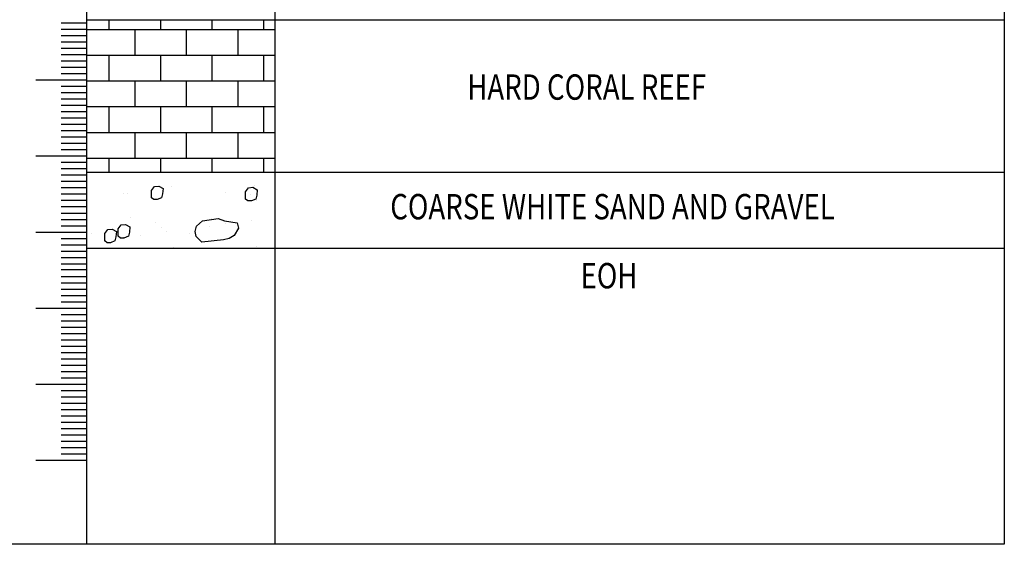
# Model space of a CAD drawing. Extents: x 4160.8 to 4204, y 2158 to 2186.8.
# Drawn here: x 4164.4 to 4168.3, y 2178 to 2180 of the extents above; entities that cross this region are included whole.
import ezdxf
from ezdxf.enums import TextEntityAlignment as Align

# ---------------------------------------------------------------- set-up
doc = ezdxf.new("R2010")
doc.units = 0
doc.header["$LTSCALE"] = 240
doc.header["$MEASUREMENT"] = 0
doc.layers.get('0').update_dxf_attribs({"linetype": 'CONTINUOUS'})
for name, color, linetype in [('1', 1, 'CONTINUOUS'), ('2', 2, 'CONTINUOUS'), ('DTEXT', 2, 'CONTINUOUS'), ('HATCH', 1, 'CONTINUOUS')]:
    doc.layers.add(name, color=color, linetype=linetype)
doc.styles.add('RMP', font='RMPTXT.shx', dxfattribs={"width": 0.8})

# ---------------------------------------------------------------- blocks, each defined once
blk = doc.blocks.new('*X2')
at = {"color": 0}
for p, q in [((4164.7734, 2163.7891), (4164.7734, 2163.8263)), ((4164.9766, 2163.7891), (4164.9766, 2163.8263)), ((4165.1797, 2163.7891), (4165.1797, 2163.8263)), ((4165.3828, 2163.7891), (4165.3828, 2163.8263)), ((4164.6841, 2163.7891), (4165.4268, 2163.7891)), ((4164.875, 2163.6875), (4164.875, 2163.7891)), ((4165.0781, 2163.6875), (4165.0781, 2163.7891)), ((4165.2812, 2163.6875), (4165.2812, 2163.7891)), ((4164.6841, 2163.6875), (4165.4268, 2163.6875)), ((4164.7734, 2163.5859), (4164.7734, 2163.6875)), ((4164.9766, 2163.5859), (4164.9766, 2163.6875)), ((4165.1797, 2163.5859), (4165.1797, 2163.6875)), ((4165.3828, 2163.5859), (4165.3828, 2163.6875)), ((4164.6841, 2163.5859), (4165.4268, 2163.5859)), ((4164.875, 2163.4844), (4164.875, 2163.5859)), ((4165.0781, 2163.4844), (4165.0781, 2163.5859)), ((4165.2812, 2163.4844), (4165.2812, 2163.5859)), ((4164.6841, 2163.4844), (4165.4268, 2163.4844)), ((4164.7734, 2163.3828), (4164.7734, 2163.4844)), ((4164.9766, 2163.3828), (4164.9766, 2163.4844)), ((4165.1797, 2163.3828), (4165.1797, 2163.4844)), ((4165.3828, 2163.3828), (4165.3828, 2163.4844)), ((4164.6841, 2163.3828), (4165.4268, 2163.3828)), ((4164.875, 2163.2812), (4164.875, 2163.3828)), ((4165.0781, 2163.2812), (4165.0781, 2163.3828)), ((4165.2812, 2163.2812), (4165.2812, 2163.3828)), ((4164.6841, 2163.2812), (4165.4268, 2163.2812)), ((4164.7734, 2163.2263), (4164.7734, 2163.2812)), ((4164.9766, 2163.2263), (4164.9766, 2163.2812)), ((4165.1797, 2163.2263), (4165.1797, 2163.2812)), ((4165.3828, 2163.2263), (4165.3828, 2163.2812))]:
    blk.add_line(p, q, dxfattribs=at)
blk = doc.blocks.new('*X3')
at = {"color": 0}
for p, q in [((4165.0194, 2163.1698), (4165.0194, 2163.1698)), ((4165.3466, 2163.174), (4165.3466, 2163.174)), ((4164.8301, 2163.1415), (4164.8301, 2163.1415)), ((4164.8438, 2163.1434), (4164.8438, 2163.1434)), ((4165.2331, 2163.1441), (4165.2331, 2163.1441)), ((4165.3303, 2163.1372), (4165.3303, 2163.1372)), ((4165.3533, 2163.1161), (4165.3533, 2163.1161)), ((4164.8582, 2163.0462), (4164.8582, 2163.0462)), ((4165.178, 2163.0446), (4165.178, 2163.0446)), ((4165.3337, 2163.0356), (4165.3337, 2163.0356)), ((4164.9545, 2163.0275), (4164.9545, 2163.0275)), ((4164.9776, 2163.0064), (4164.9776, 2163.0064)), ((4165.167, 2163.0136), (4165.167, 2163.0136)), ((4165.2321, 2163.0222), (4165.2321, 2163.0222)), ((4164.7023, 2162.9849), (4164.7023, 2162.9849)), ((4164.8305, 2162.9694), (4164.8305, 2162.9694)), ((4164.8956, 2162.9779), (4164.8956, 2162.9779)), ((4164.9972, 2162.9913), (4164.9972, 2162.9913)), ((4165.0916, 2162.9856), (4165.0916, 2162.9856)), ((4164.755, 2162.9513), (4164.755, 2162.9513)), ((4165.0272, 2162.929), (4165.0272, 2162.929)), ((4165.1443, 2162.952), (4165.1443, 2162.952)), ((4165.3544, 2162.9332), (4165.3544, 2162.9332))]:
    blk.add_line(p, q, dxfattribs=at)

msp = doc.modelspace()

# ---------------------------------------------------------------- linework, layer by layer
at = {"color": 1}
for points in [[(4164.9396, 2179.3479), (4164.9396, 2179.3768), (4164.9512, 2179.3922), (4164.9685, 2179.3941), (4164.9858, 2179.3845), (4164.9839, 2179.3633), (4164.98, 2179.3479), (4164.9627, 2179.3403), (4164.9492, 2179.3403)], [(4165.3107, 2179.3429), (4165.3107, 2179.3718), (4165.3222, 2179.3871), (4165.3396, 2179.3891), (4165.3569, 2179.3795), (4165.3549, 2179.3583), (4165.3511, 2179.3429), (4165.3338, 2179.3352), (4165.3203, 2179.3352)], [(4165.2237, 2179.182), (4165.139, 2179.1724), (4165.116, 2179.1954), (4165.1121, 2179.2146), (4165.1179, 2179.2358), (4165.141, 2179.2569), (4165.2025, 2179.2665), (4165.2275, 2179.2569), (4165.2775, 2179.2492), (4165.2833, 2179.2281), (4165.266, 2179.1993), (4165.2467, 2179.1877)], [(4164.8083, 2179.1965), (4164.8083, 2179.2253), (4164.8199, 2179.2407), (4164.8372, 2179.2426), (4164.8545, 2179.233), (4164.8526, 2179.2118), (4164.8487, 2179.1965), (4164.8314, 2179.1888), (4164.8179, 2179.1888)], [(4164.7555, 2179.1783), (4164.7555, 2179.2071), (4164.7671, 2179.2225), (4164.7844, 2179.2244), (4164.8017, 2179.2148), (4164.7998, 2179.1936), (4164.7959, 2179.1783), (4164.7786, 2179.1706), (4164.7652, 2179.1706)]]:
    msp.add_lwpolyline(points, close=True, dxfattribs=at)
at = {"layer": '1'}
for p, q in [((4164.6841, 2180.0364), (4164.5841, 2180.0364)), ((4164.6841, 2180.0114), (4164.5841, 2180.0114)), ((4164.6841, 2179.9864), (4164.5841, 2179.9864)), ((4164.6841, 2179.9614), (4164.5841, 2179.9614)), ((4164.6841, 2179.9364), (4164.5841, 2179.9364)), ((4164.6841, 2179.9114), (4164.5841, 2179.9114)), ((4164.6841, 2179.8864), (4164.5841, 2179.8864)), ((4164.6841, 2179.8614), (4164.5841, 2179.8614)), ((4164.6841, 2179.8364), (4164.5841, 2179.8364)), ((4164.6841, 2179.7864), (4164.5841, 2179.7864)), ((4164.6841, 2179.7614), (4164.5841, 2179.7614)), ((4164.6841, 2179.7364), (4164.5841, 2179.7364)), ((4164.6841, 2179.7114), (4164.5841, 2179.7114)), ((4164.6841, 2179.6864), (4164.5841, 2179.6864)), ((4164.6841, 2179.6614), (4164.5841, 2179.6614)), ((4164.6841, 2179.6364), (4164.5841, 2179.6364)), ((4164.6841, 2179.6114), (4164.5841, 2179.6114)), ((4164.6841, 2179.5864), (4164.5841, 2179.5864)), ((4164.6841, 2179.5614), (4164.5841, 2179.5614)), ((4164.6841, 2179.5364), (4164.5841, 2179.5364)), ((4164.6841, 2179.4864), (4164.5841, 2179.4864)), ((4164.6841, 2179.4614), (4164.5841, 2179.4614)), ((4164.6841, 2179.4364), (4164.5841, 2179.4364)), ((4164.6841, 2179.4114), (4164.5841, 2179.4114)), ((4164.6841, 2179.3864), (4164.5841, 2179.3864)), ((4164.6841, 2179.3614), (4164.5841, 2179.3614)), ((4164.6841, 2179.3364), (4164.5841, 2179.3364)), ((4164.6841, 2179.3114), (4164.5841, 2179.3114)), ((4164.6841, 2179.2864), (4164.5841, 2179.2864)), ((4164.6841, 2179.2614), (4164.5841, 2179.2614)), ((4164.6841, 2179.2364), (4164.5841, 2179.2364)), ((4164.6841, 2179.1864), (4164.5841, 2179.1864)), ((4164.6841, 2179.1614), (4164.5841, 2179.1614)), ((4164.6841, 2179.1364), (4164.5841, 2179.1364)), ((4164.6841, 2179.1114), (4164.5841, 2179.1114)), ((4164.6841, 2179.0864), (4164.5841, 2179.0864)), ((4164.6841, 2179.063), (4164.5841, 2179.063)), ((4164.6841, 2179.0364), (4164.5841, 2179.0364)), ((4164.6841, 2179.0114), (4164.5841, 2179.0114)), ((4164.6841, 2178.9864), (4164.5841, 2178.9864)), ((4164.6841, 2178.9614), (4164.5841, 2178.9614)), ((4164.6841, 2178.9364), (4164.5841, 2178.9364)), ((4164.6841, 2178.8864), (4164.5841, 2178.8864)), ((4164.6841, 2178.8614), (4164.5841, 2178.8614)), ((4164.6841, 2178.8364), (4164.5841, 2178.8364)), ((4164.6841, 2178.8114), (4164.5841, 2178.8114)), ((4164.6841, 2178.7864), (4164.5841, 2178.7864)), ((4164.6841, 2178.7614), (4164.5841, 2178.7614)), ((4164.6841, 2178.7364), (4164.5841, 2178.7364)), ((4164.6841, 2178.7114), (4164.5841, 2178.7114)), ((4164.6841, 2178.6864), (4164.5841, 2178.6864)), ((4164.6841, 2178.6614), (4164.5841, 2178.6614)), ((4164.6841, 2178.6364), (4164.5841, 2178.6364)), ((4164.6841, 2178.5864), (4164.5841, 2178.5864)), ((4164.6841, 2178.5614), (4164.5841, 2178.5614)), ((4164.6841, 2178.5364), (4164.5841, 2178.5364)), ((4164.6841, 2178.5114), (4164.5841, 2178.5114)), ((4164.6841, 2178.4864), (4164.5841, 2178.4864)), ((4164.6841, 2178.4614), (4164.5841, 2178.4614)), ((4164.6841, 2178.4364), (4164.5841, 2178.4364)), ((4164.6841, 2178.4114), (4164.5841, 2178.4114)), ((4164.6841, 2178.3864), (4164.5841, 2178.3864)), ((4164.6841, 2178.3614), (4164.5841, 2178.3614)), ((4164.6841, 2178.3364), (4164.5841, 2178.3364))]:
    msp.add_line(p, q, dxfattribs=at)
at = {"layer": '1', "color": 2}
for p, q in [((4164.6841, 2179.8114), (4164.4841, 2179.8114)), ((4164.6841, 2179.5114), (4164.4841, 2179.5114)), ((4164.6841, 2179.2114), (4164.4841, 2179.2114)), ((4164.6841, 2178.9114), (4164.4841, 2178.9114)), ((4164.6841, 2178.6114), (4164.4841, 2178.6114)), ((4164.6841, 2178.3114), (4164.4841, 2178.3114))]:
    msp.add_line(p, q, dxfattribs=at)
at = {"layer": '2'}
for p, q in [((4164.6841, 2180.0489), (4168.3036, 2180.0489)), ((4164.6841, 2179.4489), (4168.3036, 2179.4489)), ((4164.6841, 2179.1489), (4168.3036, 2179.1489))]:
    msp.add_line(p, q, dxfattribs=at)
at = {"layer": 'DTEXT'}
for p, q in [((4164.6841, 2184.0242), (4164.6841, 2177.9814)), ((4165.4268, 2184.0242), (4165.4268, 2177.9814))]:
    msp.add_line(p, q, dxfattribs=at)
at = {"layer": 'DTEXT', "color": 3}
msp.add_line((4168.3036, 2177.9814), (4163.4841, 2177.9814), dxfattribs=at)
at = {"layer": 'DTEXT', "color": 4}
msp.add_lwpolyline([(4168.3036, 2177.9814), (4163.4841, 2177.9814), (4163.4841, 2177.9814), (4163.4841, 2184.3911), (4168.3036, 2184.3911), (4168.3036, 2177.9814)], close=True, dxfattribs=at)

# ---------------------------------------------------------------- block references
at = {"layer": 'HATCH'}
for name in ['*X2', '*X3']:
    msp.add_blockref(name, (0, 16.2226), dxfattribs=at)

# ---------------------------------------------------------------- texts
at = {"layer": 'DTEXT', "style": 'RMP', "width": 0.8}
for s, p in [('HARD CORAL REEF', (4166.6566, 2179.7713)), ('COARSE WHITE SAND AND GRAVEL', (4166.7582, 2179.2997)), ('EOH', (4166.7445, 2179.0276))]:
    msp.add_text(s, height=0.1, dxfattribs=at).set_placement(p, align=Align.MIDDLE)

doc.saveas('drawing.dxf')
